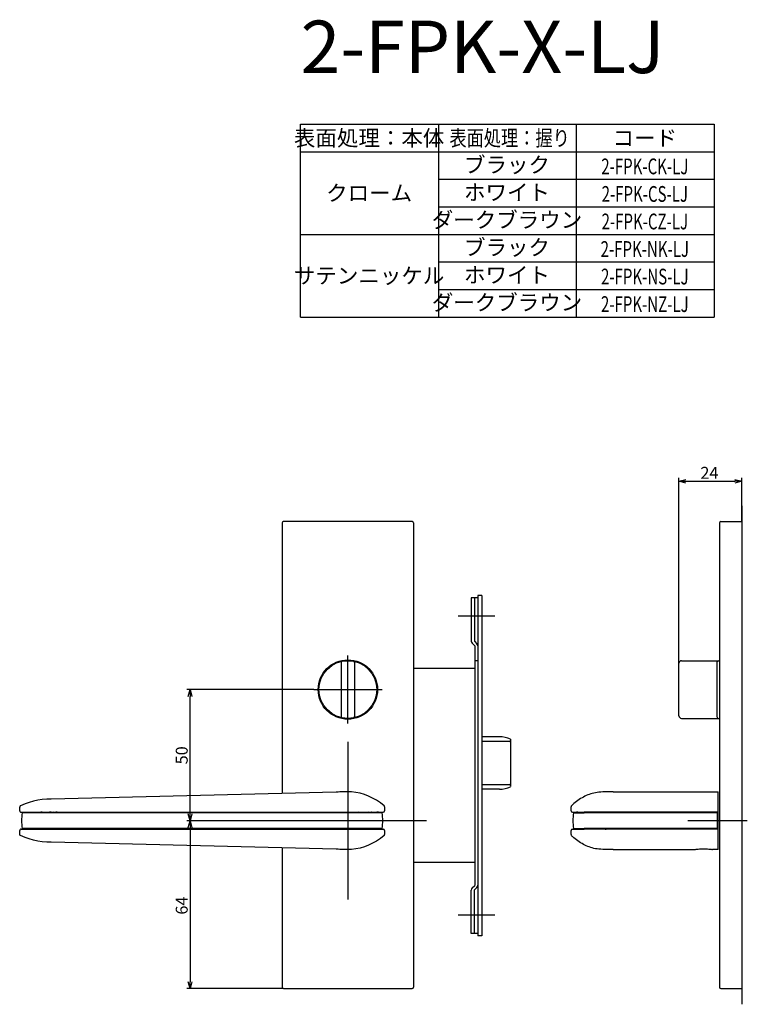
# Model space of a CAD drawing. Extents: x 1907 to 2538, y -708 to -283.
# Drawn here: x 1907 to 2184, y -708 to -333 of the extents above; entities that cross this region are included whole.
import ezdxf
from ezdxf.enums import TextEntityAlignment as Align

# ---------------------------------------------------------------- set-up
doc = ezdxf.new("R2010")
doc.units = 0
doc.header["$LTSCALE"] = 0.5
doc.layers.get('0').update_dxf_attribs({"linetype": 'CONTINUOUS'})
for name, color, linetype in [('01', 1, 'CONTINUOUS'), ('1DIM', 7, 'CONTINUOUS'), ('1TEXT', 7, 'CONTINUOUS')]:
    doc.layers.add(name, color=color, linetype=linetype)
doc.styles.get("Standard").update_dxf_attribs({"font": 'txt.shx', "bigfont": 'extfont.shx'})

msp = doc.modelspace()

# ---------------------------------------------------------------- linework, layer by layer
at = {"linetype": 'BYBLOCK'}
for p, q in [((2157.6, -508.6), (2160.2, -507.9)), ((2160.2, -509.29), (2157.6, -508.6)), ((2157.6, -508.6), (2160.2, -508.6)), ((2178.9, -507.9), (2181.5, -508.6)), ((2181.5, -508.6), (2178.9, -509.29)), ((2181.5, -508.6), (2178.9, -508.6)), ((1970.71, -590.62), (1971.4, -588.02)), ((1971.4, -588.02), (1972.1, -590.62)), ((1971.4, -588.02), (1971.4, -590.62)), ((1971.4, -638.02), (1970.71, -635.42)), ((1970.71, -640.62), (1971.4, -638.02)), ((1972.1, -635.42), (1971.4, -638.02)), ((1971.4, -638.02), (1971.4, -635.42)), ((1971.4, -638.02), (1972.1, -640.62)), ((1971.4, -638.02), (1971.4, -640.62)), ((1971.4, -702.02), (1970.71, -699.42)), ((1972.1, -699.42), (1971.4, -702.02)), ((1971.4, -702.02), (1971.4, -699.42))]:
    msp.add_line(p, q, dxfattribs=at)
at = {"layer": '01'}
for p, q in [((2181.5, -518.02), (2181.5, -708.02)), ((2006.5, -524.52), (2006.5, -627.62)), ((2056, -524.02), (2007, -524.02)), ((2056.5, -524.52), (2056.5, -701.52)), ((2173, -524.52), (2173, -701.52)), ((2173.5, -524.02), (2181.5, -524.02)), ((2181.5, -524.02), (2181.5, -702.02)), ((2087.5, -560.02), (2073.5, -560.02)), ((2029, -577.71), (2029, -598.33)), ((2031.5, -601.02), (2031.5, -575.02)), ((2034, -577.71), (2034, -598.33)), ((2157.6, -598.02), (2157.6, -578.02)), ((2158.6, -577.02), (2173, -577.02)), ((2172.1, -598.52), (2172.1, -577.52)), ((2018.5, -588.02), (2044.5, -588.02)), ((2158.6, -599.02), (2173, -599.02)), ((2158.6, -599.02), (2158.6, -599.02)), ((2031.5, -608.02), (2031.5, -668.02)), ((1911.78, -630.57), (1910.15, -631.05)), ((1913.43, -630.2), (1911.78, -630.57)), ((1915.11, -629.96), (1913.43, -630.2)), ((1916.81, -629.83), (1915.11, -629.96)), ((1918.5, -629.77), (1916.81, -629.83)), ((2027.09, -627.11), (1918.5, -629.77)), ((2027.77, -627.1), (2027.09, -627.11)), ((2028.38, -627.08), (2027.77, -627.1)), ((2028.97, -627.07), (2028.38, -627.08)), ((2029.52, -627.06), (2028.97, -627.07)), ((2030.01, -627.05), (2029.52, -627.06)), ((2030.42, -627.04), (2030.01, -627.05)), ((2030.74, -627.03), (2030.42, -627.04)), ((2030.96, -627.03), (2030.74, -627.03)), ((2031.07, -627.02), (2030.96, -627.03)), ((2031.1, -627.02), (2031.07, -627.02)), ((2032.87, -627.07), (2031.1, -627.02)), ((2034.52, -627.25), (2032.87, -627.07)), ((2036.17, -627.58), (2034.52, -627.25)), ((2037.79, -628.05), (2036.17, -627.58)), ((2039.38, -628.65), (2037.79, -628.05)), ((2040.94, -629.39), (2039.38, -628.65)), ((2042.45, -630.26), (2040.94, -629.39)), ((2043.92, -631.25), (2042.45, -630.26)), ((2119.1, -630.31), (2118.58, -630.69)), ((2119.62, -629.95), (2119.1, -630.31)), ((2120.14, -629.61), (2119.62, -629.95)), ((2120.68, -629.29), (2120.14, -629.61)), ((2121.22, -628.99), (2120.68, -629.29)), ((2121.76, -628.71), (2121.22, -628.99)), ((2122.31, -628.45), (2121.76, -628.71)), ((2122.87, -628.21), (2122.31, -628.45)), ((2123.43, -628), (2122.87, -628.21)), ((2124.01, -627.8), (2123.43, -628)), ((2124.58, -627.63), (2124.01, -627.8)), ((2125.17, -627.48), (2124.58, -627.63)), ((2125.78, -627.35), (2125.17, -627.48)), ((2126.41, -627.24), (2125.78, -627.35)), ((2127.08, -627.16), (2126.41, -627.24)), ((2127.85, -627.09), (2127.08, -627.16)), ((2128.63, -627.06), (2127.85, -627.09)), ((2129.33, -627.04), (2128.63, -627.06)), ((2130.07, -627.03), (2129.33, -627.04)), ((2130.86, -627.02), (2130.07, -627.03)), ((2131.68, -627.02), (2130.86, -627.02)), ((2132.5, -627.02), (2131.68, -627.02)), ((2132.5, -627.02), (2172.5, -627.02)), ((2172.5, -649.02), (2172.5, -627.02)), ((1906.51, -632.75), (1906.5, -632.81)), ((1906.5, -632.81), (1906.5, -632.83)), ((1906.5, -632.83), (1906.5, -632.83)), ((1906.5, -632.83), (1906.5, -632.83)), ((1906.5, -632.83), (1906.5, -632.84)), ((1906.5, -634.27), (1906.5, -632.84)), ((1906.5, -632.84), (1906.5, -632.84)), ((1906.53, -632.67), (1906.51, -632.75)), ((1906.56, -632.6), (1906.53, -632.67)), ((1906.61, -632.53), (1906.56, -632.6)), ((1906.66, -632.47), (1906.61, -632.53)), ((1906.72, -632.42), (1906.66, -632.47)), ((1906.79, -632.38), (1906.72, -632.42)), ((1908.55, -631.62), (1906.79, -632.38)), ((1910.15, -631.05), (1908.55, -631.62)), ((2045.33, -632.37), (2043.92, -631.25)), ((2045.5, -632.75), (2045.5, -634.27)), ((2116.5, -634.27), (2116.5, -632.73)), ((2117.58, -631.52), (2117.07, -631.98)), ((2118.08, -631.09), (2117.58, -631.52)), ((2118.58, -630.69), (2118.08, -631.09)), ((1907, -634.77), (1910.08, -634.77)), ((1908.23, -635.02), (1907.5, -635.02)), ((1911.5, -635.02), (1908.23, -635.02)), ((1909.5, -634.77), (1909.5, -635.02)), ((1910.08, -634.77), (1911.11, -634.77)), ((1911.11, -634.77), (1912.08, -634.77)), ((2040.5, -635.02), (1911.5, -635.02)), ((1911.96, -634.77), (1915.61, -634.77)), ((1915.56, -634.77), (1918.5, -634.77)), ((1918.5, -634.77), (1917.8, -634.77)), ((1918.5, -634.77), (2040.5, -634.77)), ((2061.5, -638.02), (2001.5, -638.02)), ((2040.5, -634.77), (2045, -634.77)), ((2043.78, -635.02), (2040.5, -635.02)), ((2042, -634.77), (2042, -635.02)), ((2044.5, -635.02), (2043.78, -635.02)), ((2117, -634.77), (2121.5, -634.77)), ((2117.5, -635.02), (2119.21, -635.02)), ((2119.21, -635.02), (2121.54, -635.02)), ((2172.5, -634.77), (2121.5, -634.77)), ((2172.34, -635.02), (2121.54, -635.02)), ((2183.63, -638.02), (2161, -638.02)), ((2172.34, -641.02), (2172.34, -635.02)), ((1906.5, -643.2), (1906.5, -641.77)), ((1907, -641.27), (1907, -641.27)), ((1907.01, -641.27), (1907, -641.27)), ((1907, -641.27), (1907, -641.27)), ((1907.02, -641.27), (1907.01, -641.27)), ((1907.01, -641.27), (1907.01, -641.27)), ((1907.03, -641.27), (1907.02, -641.27)), ((1907.05, -641.27), (1907.03, -641.27)), ((1907.05, -641.27), (1918.5, -641.27)), ((1908.23, -641.02), (1907.5, -641.02)), ((1911.5, -641.02), (1908.23, -641.02)), ((1909.5, -641.02), (1909.5, -641.27)), ((2040.5, -641.02), (1911.5, -641.02)), ((1918.5, -641.27), (2040.5, -641.27)), ((2043.78, -641.02), (2040.5, -641.02)), ((2040.5, -641.27), (2045, -641.27)), ((2042, -641.02), (2042, -641.27)), ((2044.5, -641.02), (2043.78, -641.02)), ((2045.5, -641.77), (2045.5, -643.29)), ((2116.5, -643.31), (2116.5, -641.77)), ((2117, -641.27), (2121.5, -641.27)), ((2117.5, -641.02), (2119.21, -641.02)), ((2119.21, -641.02), (2121.54, -641.02)), ((2172.5, -641.27), (2121.5, -641.27)), ((2172.34, -641.02), (2121.54, -641.02)), ((1906.5, -643.21), (1906.5, -643.2)), ((1906.5, -643.22), (1906.5, -643.21)), ((1906.5, -643.21), (1906.5, -643.21)), ((1906.5, -643.23), (1906.5, -643.22)), ((1906.51, -643.28), (1906.5, -643.23)), ((1906.53, -643.36), (1906.51, -643.28)), ((1906.56, -643.43), (1906.53, -643.36)), ((1906.6, -643.5), (1906.56, -643.43)), ((1906.66, -643.56), (1906.6, -643.5)), ((1906.72, -643.62), (1906.66, -643.56)), ((1906.79, -643.66), (1906.72, -643.62)), ((1908.55, -644.41), (1906.79, -643.66)), ((1910.15, -644.99), (1908.55, -644.41)), ((1911.78, -645.47), (1910.15, -644.99)), ((1913.43, -645.84), (1911.78, -645.47)), ((2043.92, -644.79), (2042.45, -645.78)), ((2045.33, -643.67), (2043.92, -644.79)), ((2117.58, -644.52), (2117.07, -644.06)), ((2118.08, -644.95), (2117.58, -644.52)), ((2118.58, -645.35), (2118.08, -644.95)), ((2119.1, -645.73), (2118.58, -645.35)), ((1915.11, -646.08), (1913.43, -645.84)), ((1916.81, -646.21), (1915.11, -646.08)), ((1918.5, -646.27), (1916.81, -646.21)), ((2027.09, -648.93), (1918.5, -646.27)), ((2006.5, -648.42), (2006.5, -701.52)), ((2027.77, -648.94), (2027.09, -648.93)), ((2028.38, -648.96), (2027.77, -648.94)), ((2028.97, -648.97), (2028.38, -648.96)), ((2029.52, -648.98), (2028.97, -648.97)), ((2030.01, -648.99), (2029.52, -648.98)), ((2030.42, -649), (2030.01, -648.99)), ((2030.74, -649.01), (2030.42, -649)), ((2030.96, -649.01), (2030.74, -649.01)), ((2031.07, -649.01), (2030.96, -649.01)), ((2031.1, -649.02), (2031.07, -649.01)), ((2032.87, -648.97), (2031.1, -649.02)), ((2034.52, -648.79), (2032.87, -648.97)), ((2036.17, -648.46), (2034.52, -648.79)), ((2034.87, -648.73), (2034.91, -648.73)), ((2034.91, -648.73), (2034.94, -648.73)), ((2034.94, -648.73), (2034.95, -648.73)), ((2037.79, -647.99), (2036.17, -648.46)), ((2039.38, -647.39), (2037.79, -647.99)), ((2040.94, -646.65), (2039.38, -647.39)), ((2042.45, -645.78), (2040.94, -646.65)), ((2119.62, -646.09), (2119.1, -645.73)), ((2120.14, -646.43), (2119.62, -646.09)), ((2120.68, -646.75), (2120.14, -646.43)), ((2121.22, -647.05), (2120.68, -646.75)), ((2121.76, -647.33), (2121.22, -647.05)), ((2122.31, -647.59), (2121.76, -647.33)), ((2122.87, -647.83), (2122.31, -647.59)), ((2123.43, -648.04), (2122.87, -647.83)), ((2124.01, -648.24), (2123.43, -648.04)), ((2124.58, -648.41), (2124.01, -648.24)), ((2125.17, -648.56), (2124.58, -648.41)), ((2125.78, -648.69), (2125.17, -648.56)), ((2126.41, -648.8), (2125.78, -648.69)), ((2127.08, -648.88), (2126.41, -648.8)), ((2127.85, -648.94), (2127.08, -648.88)), ((2128.63, -648.98), (2127.85, -648.94)), ((2129.33, -649), (2128.63, -648.98)), ((2130.07, -649.01), (2129.33, -649)), ((2130.86, -649.02), (2130.07, -649.01)), ((2131.68, -649.02), (2130.86, -649.02)), ((2132.5, -649.02), (2131.68, -649.02)), ((2132.5, -649.02), (2163.6, -649.02)), ((2163.66, -649.01), (2163.71, -649.01)), ((2163.71, -649.01), (2163.88, -648.98)), ((2163.88, -648.98), (2164.15, -648.94)), ((2164.15, -648.94), (2164.52, -648.89)), ((2164.52, -648.89), (2164.97, -648.84)), ((2164.97, -648.84), (2165.49, -648.79)), ((2165.49, -648.79), (2166.07, -648.75)), ((2166.07, -648.75), (2166.68, -648.73)), ((2166.68, -648.73), (2167.3, -648.73)), ((2167.3, -648.73), (2167.91, -648.75)), ((2167.91, -648.75), (2168.49, -648.79)), ((2168.49, -648.79), (2169.02, -648.83)), ((2169.02, -648.83), (2169.47, -648.89)), ((2169.47, -648.89), (2169.85, -648.94)), ((2169.85, -648.94), (2170.12, -648.98)), ((2170.12, -648.98), (2170.29, -649)), ((2170.29, -649), (2170.35, -649.02)), ((2172.5, -649.02), (2170.4, -649.02)), ((2087.5, -674.02), (2073.5, -674.02)), ((2007, -702.02), (2056, -702.02)), ((2173.5, -702.02), (2181.5, -702.02))]:
    msp.add_line(p, q, dxfattribs=at)
at = {"layer": '01', "linetype": 'BYBLOCK'}
for p, q in [((2081, -553.02), (2078.5, -553.02)), ((2078.5, -553.02), (2078.5, -569.52)), ((2079.7, -553.02), (2079.7, -569.62)), ((2081, -552.12), (2081, -681.92)), ((2082.5, -552.12), (2081, -552.12)), ((2082.5, -552.12), (2082.5, -681.92)), ((2078.86, -570.37), (2079.8, -571.32)), ((2079.7, -569.62), (2080.65, -570.57)), ((2079.8, -571.32), (2079.8, -662.72)), ((2081, -577.02), (2079.8, -577.02)), ((2079.8, -580.02), (2056.5, -580.02)), ((2064.6, -580.02), (2056.5, -580.02)), ((2089.21, -606.02), (2082.5, -606.02)), ((2093.5, -606.99), (2093.5, -625.05)), ((2089.21, -626.02), (2082.5, -626.02)), ((2079.8, -654.02), (2056.5, -654.02)), ((2078.86, -663.67), (2079.8, -662.72)), ((2079.7, -664.42), (2080.65, -663.47)), ((2078.5, -681.02), (2078.5, -664.52)), ((2079.7, -681.02), (2079.7, -664.42)), ((2081, -681.02), (2078.5, -681.02)), ((2082.5, -681.92), (2081, -681.92))]:
    msp.add_line(p, q, dxfattribs=at)
at = {"layer": '01', "linetype": 'CONTINUOUS'}
for p, q in [((2082.5, -607.7), (2093, -607.7)), ((2093.5, -608.54), (2093.5, -623.5)), ((2093, -624.33), (2082.5, -624.33))]:
    msp.add_line(p, q, dxfattribs=at)
at = {"layer": '01'}
for radius in [11.3, 11]:
    msp.add_circle((2031.5, -588.02), radius, dxfattribs=at)
for centre, radius, start, end in [((2007, -524.52), 0.5, 90, 180), ((2056, -524.52), 0.5, 0, 90), ((2173.5, -524.52), 0.5, 90, 180), ((2029.5, -577.71), 0.5, 100.9806, 180), ((2033.5, -577.71), 0.5, 0, 79.0194), ((2158.6, -578.02), 1, 90, 180), ((2172.6, -577.52), 0.5, 90, 180), ((2029.5, -598.33), 0.5, 180, 259.0194), ((2033.5, -598.33), 0.5, 280.9806, 0), ((2158.6, -598.02), 1, 180, 270), ((2172.6, -598.52), 0.5, 180, 270), ((1907, -634.27), 0.5, 179.9871, 270.0227), ((2045, -634.27), 0.5, 270, 0), ((2045, -632.75), 0.5, 0, 49.6277), ((2117, -632.73), 0.5, 134.2352, 180), ((2117, -634.27), 0.5, 180, 270), ((2132.53, -648.62), 22.71, 132.8935, 134.3402), ((1922.35, -638.02), 15.15, 168.5789, 191.4211), ((1915, -635.77), 1, 89.9959, 131.4136), ((1919.47, -635.72), 0.946, 90.1228, 132.6267), ((1920.5, -635.39), 0.625, 90, 143.1301), ((1920.5, -635.39), 0.625, 36.8699, 90), ((2035.54, -635.72), 0.946, 47.3733, 89.8772), ((2039.48, -635.26), 0.489, 90.5008, 150.7195), ((2042.83, -635.39), 0.625, 90, 143.1301), ((2042.83, -635.39), 0.625, 36.8699, 90), ((2029.65, -638.02), 15.15, 348.5789, 11.4211), ((2132.35, -638.02), 15.15, 168.5788, 191.4212), ((2118.8, -635.39), 0.625, 90, 143.1301), ((2118.8, -635.39), 0.625, 36.8699, 90), ((2129.5, -635.77), 1, 48.5906, 90.0002), ((1907, -641.77), 0.5, 89.9871, 180.0227), ((1915, -640.27), 1, 228.5864, 270.0041), ((1919.47, -640.32), 0.946, 227.3733, 269.8772), ((1920.5, -640.64), 0.625, 216.8699, 270), ((1920.5, -640.64), 0.625, 270, 323.1301), ((2039.48, -640.78), 0.489, 209.2803, 269.4991), ((2042.83, -640.64), 0.625, 216.8699, 270), ((2042.83, -640.64), 0.625, 270, 323.1301), ((2045, -641.77), 0.5, 0, 90), ((2117, -641.77), 0.5, 90, 180), ((2118.8, -640.64), 0.625, 216.8699, 270), ((2118.8, -640.64), 0.625, 270, 323.1301), ((2129.5, -640.27), 1, 269.9998, 311.4094), ((2045, -643.29), 0.5, 310.3723, 360), ((2117, -643.31), 0.5, 180, 225.7648), ((2132.53, -627.42), 22.71, 225.6598, 227.1065), ((2163.6, -648.72), 0.298, 269.9858, 280.5969), ((2170.4, -648.72), 0.3, 258.7542, 270), ((2007, -701.52), 0.5, 180, 270), ((2056, -701.52), 0.5, 270, 0), ((2173.5, -701.52), 0.5, 180, 270)]:
    msp.add_arc(centre, radius, start, end, dxfattribs=at)
at = {"layer": '01', "linetype": 'BYBLOCK'}
for centre, radius, start, end in [((2079.7, -569.52), 1.2, 180, 225), ((2079.8, -571.42), 1.2, 0, 45), ((2089.21, -616.02), 10, 64.5775, 90), ((2089.21, -616.02), 10, 270, 295.4225), ((2079.7, -664.52), 1.2, 135, 180), ((2079.8, -662.62), 1.2, 315, 0)]:
    msp.add_arc(centre, radius, start, end, dxfattribs=at)
at = {"layer": '01', "linetype": 'CONTINUOUS'}
for centre, start, end in [((2093.04, -608.17), 5.7423, 94.7721), ((2093.04, -623.87), 265.2279, 354.2577)]:
    msp.add_arc(centre, 0.464, start, end, dxfattribs=at)
at = {"layer": '01'}
for points, knots in [([(2040.57, -635.02), (2040.57, -635), (2040.55, -634.95), (2040.52, -634.88), (2040.48, -634.82), (2040.43, -634.78), (2040.4, -634.77), (2040.38, -634.77), (2040.37, -634.77)], [0.252517, 0.252517, 0.252517, 0.252517, 0.3172816, 0.4046369, 0.4788172, 0.540429, 0.5760121, 0.5938037, 0.5938037, 0.5938037, 0.5938037]), ([(2040.57, -641.02), (2040.57, -641.04), (2040.55, -641.09), (2040.52, -641.16), (2040.48, -641.22), (2040.43, -641.26), (2040.4, -641.27), (2040.38, -641.27), (2040.37, -641.27)], [0.2525154, 0.2525154, 0.2525154, 0.2525154, 0.3172816, 0.4046369, 0.4788172, 0.540429, 0.5760121, 0.5938037, 0.5938037, 0.5938037, 0.5938037])]:
    msp.add_open_spline(points, degree=3, knots=knots, dxfattribs=at)
at = {"layer": '1DIM'}
for p, q in [((2013.5, -372.52), (2171, -372.52)), ((2013.5, -446.02), (2013.5, -372.52)), ((2066, -372.52), (2066, -446.02)), ((2118.5, -372.52), (2118.5, -446.02)), ((2171, -372.52), (2171, -446.02)), ((2013.5, -383.02), (2171, -383.02)), ((2066, -393.52), (2171, -393.52)), ((2066, -404.02), (2171, -404.02)), ((2013.5, -414.52), (2171, -414.52)), ((2066, -425.02), (2171, -425.02)), ((2066, -435.52), (2171, -435.52)), ((2013.5, -446.02), (2171, -446.02)), ((2157.6, -578.02), (2157.6, -507.3)), ((2160.2, -508.6), (2178.9, -508.6)), ((2181.5, -524.02), (2181.5, -507.3)), ((2018.5, -588.02), (1970.1, -588.02)), ((1971.4, -635.42), (1971.4, -590.62)), ((2001.5, -638.02), (1970.1, -638.02)), ((2001.5, -638.02), (1970.1, -638.02)), ((1971.4, -640.62), (1971.4, -699.42)), ((2007, -702.02), (1970.1, -702.02))]:
    msp.add_line(p, q, dxfattribs=at)

# ---------------------------------------------------------------- texts
at = {"layer": '1DIM', "linetype": 'CONTINUOUS'}
msp.add_text('24', height=4.55, dxfattribs=at).set_placement((2165.76, -507.69))
for s, p in [('50', (1970.49, -616.54)), ('64', (1970.49, -673.83))]:
    msp.add_text(s, height=4.55, rotation=90, dxfattribs=at).set_placement(p)
at = {"layer": '1TEXT'}
msp.add_text('2-FPK-X-LJ', height=20, dxfattribs=at).set_placement((2013.5, -353.02))
for s, p in [('表面処理：本体', (2039.6, -380.77)), ('コード', (2144.6, -380.77)), ('ブラック', (2092.1, -390.99)), ('クローム', (2039.6, -401.74)), ('ホワイト', (2092.1, -401.49)), ('ダークブラウン', (2092.1, -411.99)), ('ブラック', (2092.1, -422.49)), ('サテンニッケル', (2039.6, -433.24)), ('ホワイト', (2092.1, -432.99)), ('ダークブラウン', (2092.1, -443.49))]:
    msp.add_text(s, height=6, dxfattribs=at).set_placement(p, align=Align.CENTER)
for s, width, p in [('表面処理：握り', 0.8, (2093.1, -380.77)), ('2-FPK-CK-LJ', 0.7, (2144.6, -391.59)), ('2-FPK-CS-LJ', 0.7, (2144.6, -402.09)), ('2-FPK-CZ-LJ', 0.7, (2144.6, -412.59)), ('2-FPK-NK-LJ', 0.7, (2144.6, -423.09)), ('2-FPK-NS-LJ', 0.7, (2144.6, -433.59)), ('2-FPK-NZ-LJ', 0.7, (2144.6, -444.09))]:
    msp.add_text(s, height=6, dxfattribs=dict(at, width=width)).set_placement(p, align=Align.CENTER)

doc.saveas('drawing.dxf')
